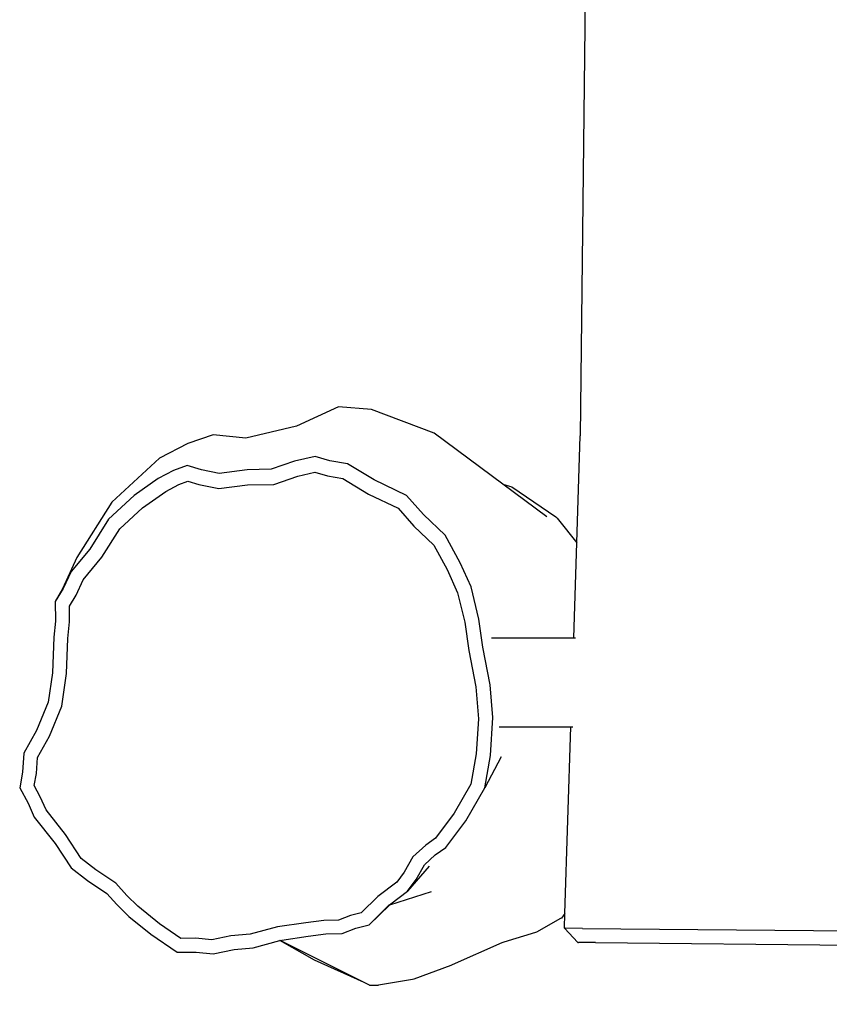
# Model space of a CAD drawing. Units: millimetres. Extents: x -281 to 887, y 127 to 893.
# Drawn here: x 331 to 359, y 280 to 314 of the extents above; entities that cross this region are included whole.
import ezdxf

# ---------------------------------------------------------------- set-up
doc = ezdxf.new("R2010")
doc.units = ezdxf.units.MM
doc.header["$LTSCALE"] = 45
doc.header["$PDSIZE"] = -1
doc.layers.add('VP-DIM', color=7, linetype='Continuous')
doc.layers.add('VP-EQ', color=7, linetype='Continuous', true_color=0x8a3492)
doc.dimstyles.get("Standard").update_dxf_attribs({"dimtxt": 14, "dimasz": 15, "dimexe": 20, "dimexo": 50, "dimgap": 20, "dimtad": 0, "dimdec": 0, "dimzin": 0, "dimdsep": 46, "dimtxsty": 'Standard', "dimcen": -0.001, "dimadec": 0, "dimazin": 0, "dimtfac": 1, "dimtdec": 4, "dimtofl": 0, "dimtmove": 0, "dimatfit": 3, "dimfxl": 70, "dimfxlon": 1, "dimtolj": 1, "dimtzin": 0, "dimarcsym": 0})

# ---------------------------------------------------------------- blocks, each defined once
blk = doc.blocks.new('*D1412')
at = {"layer": 'Defpoints', "color": 0}
for p in [(572.271, 651.092), (572.271, 307.083), (330.699, 287.255)]:
    blk.add_point(p, dxfattribs=at)
at = {"layer": 'VP-DIM', "color": 0, "lineweight": -2}
for p, q in [((330.699, 581.092), (330.699, 671.092)), ((572.271, 581.092), (572.271, 671.092)), ((345.699, 651.092), (401.25, 651.092)), ((557.271, 651.092), (478.583, 651.092))]:
    blk.add_line(p, q, dxfattribs=at)
at = {"layer": 'VP-DIM', "color": 0}
for points in [[(345.699, 653.592), (345.699, 648.592), (330.699, 651.092)], [(557.271, 648.592), (557.271, 653.592), (572.271, 651.092)]]:
    blk.add_solid(points, dxfattribs=at)
at = {"layer": 'VP-DIM', "color": 0, "insert": (439.916, 651.092), "char_height": 14, "attachment_point": 5}
blk.add_mtext('\\A1;235', dxfattribs=at)
blk = doc.blocks.new('*D1413')
at = {"layer": 'Defpoints', "color": 0}
for p in [(378.223, 389.092), (343.037, 280.288), (804.271, 280.288)]:
    blk.add_point(p, dxfattribs=at)
at = {"layer": 'VP-DIM', "color": 0, "lineweight": -2}
for p, q in [((804.271, 404.092), (804.271, 419.092)), ((734.271, 389.092), (824.271, 389.092)), ((734.271, 280.288), (824.271, 280.288)), ((804.271, 265.288), (804.271, 250.288))]:
    blk.add_line(p, q, dxfattribs=at)
at = {"layer": 'VP-DIM', "color": 0}
for points in [[(801.771, 404.092), (806.771, 404.092), (804.271, 389.092)], [(806.771, 265.288), (801.771, 265.288), (804.271, 280.288)]]:
    blk.add_solid(points, dxfattribs=at)
at = {"layer": 'VP-DIM', "color": 0, "insert": (804.271, 328.976), "char_height": 14, "attachment_point": 5, "rotation": 90}
blk.add_mtext('\\A1;115', dxfattribs=at)
blk = doc.blocks.new('RB1354_')
at = {"color": 0}
for p, q in [((-69.418, -5.117), (-69.755, -34.784)), ((-78.281, -33.759), (-79.755, -34.446)), ((-77.113, -33.855), (-78.281, -33.759)), ((-74.901, -34.685), (-77.113, -33.855)), ((-79.755, -34.446), (-81.546, -34.867)), ((-72.476, -36.488), (-74.901, -34.685)), ((-83.592, -35.051), (-84.594, -35.573)), ((-82.701, -34.744), (-83.592, -35.051)), ((-81.546, -34.867), (-82.701, -34.744)), ((-69.876, -38.553), (-69.755, -34.784)), ((-84.594, -35.573), (-86.271, -37.124)), ((-79.831, -35.672), (-80.658, -35.961)), ((-79.105, -35.515), (-79.831, -35.672)), ((-78.584, -35.663), (-79.105, -35.515)), ((-77.959, -35.775), (-78.584, -35.663)), ((-84.1, -36.003), (-84.643, -36.286)), ((-83.619, -35.825), (-84.1, -36.003)), ((-83.107, -35.982), (-83.619, -35.825)), ((-82.489, -36.107), (-83.107, -35.982)), ((-81.503, -35.976), (-82.489, -36.107)), ((-80.658, -35.961), (-81.503, -35.976)), ((-79.713, -36.199), (-79.111, -36.068)), ((-79.111, -36.068), (-78.665, -36.195)), ((-77.025, -36.333), (-77.959, -35.775)), ((-84.643, -36.286), (-85.48, -36.881)), ((-83.906, -36.497), (-83.594, -36.381)), ((-83.594, -36.381), (-83.201, -36.502)), ((-80.559, -36.494), (-79.713, -36.199)), ((-78.665, -36.195), (-78.127, -36.291)), ((-78.127, -36.291), (-77.217, -36.835)), ((-75.877, -36.886), (-77.025, -36.333)), ((-85.188, -37.32), (-84.373, -36.741)), ((-84.373, -36.741), (-83.906, -36.497)), ((-83.201, -36.502), (-82.498, -36.645)), ((-82.498, -36.645), (-81.489, -36.511)), ((-81.489, -36.511), (-80.559, -36.494)), ((-72.476, -36.488), (-72.252, -36.553)), ((-70.927, -37.64), (-72.476, -36.488)), ((-72.252, -36.553), (-72.169, -36.584)), ((-72.169, -36.584), (-70.612, -37.64)), ((-86.271, -37.124), (-87.506, -39.076)), ((-85.48, -36.881), (-86.388, -37.722)), ((-77.217, -36.835), (-76.177, -37.336)), ((-75.284, -37.556), (-75.877, -36.886)), ((-85.995, -38.067), (-85.188, -37.32)), ((-76.177, -37.336), (-75.615, -37.971)), ((-86.388, -37.722), (-87.053, -38.776)), ((-74.521, -38.286), (-75.284, -37.556)), ((-70.612, -37.64), (-70.56, -37.682)), ((-70.56, -37.682), (-70.52, -37.74)), ((-70.52, -37.74), (-69.876, -38.553)), ((-86.621, -39.058), (-85.995, -38.067)), ((-75.615, -37.971), (-74.917, -38.639)), ((-73.983, -39.256), (-74.521, -38.286)), ((-87.053, -38.776), (-87.712, -39.572)), ((-74.917, -38.639), (-74.444, -39.492)), ((-69.983, -41.903), (-69.876, -38.553)), ((-87.506, -39.076), (-88.016, -40.18)), ((-87.283, -39.859), (-86.621, -39.058)), ((-87.712, -39.572), (-87.987, -40.169)), ((-74.444, -39.492), (-74.076, -40.316)), ((-73.602, -40.111), (-73.983, -39.256)), ((-87.534, -40.404), (-87.283, -39.859)), ((-87.987, -40.169), (-88.272, -40.628)), ((-88.016, -40.18), (-88.272, -40.628)), ((-88.016, -40.18), (-87.987, -40.169)), ((-73.324, -41.253), (-73.602, -40.111)), ((-88.272, -40.628), (-88.265, -41.32)), ((-87.771, -40.785), (-87.534, -40.404)), ((-74.076, -40.316), (-73.823, -41.356)), ((-87.765, -41.337), (-87.771, -40.785)), ((-88.265, -41.32), (-88.32, -41.887)), ((-73.182, -42.235), (-73.324, -41.253)), ((-87.823, -41.936), (-87.765, -41.337)), ((-73.823, -41.356), (-73.678, -42.359)), ((-88.32, -41.887), (-88.365, -43.144)), ((-87.867, -43.165), (-87.823, -41.936)), ((-72.886, -41.903), (-69.983, -41.903)), ((-69.983, -41.903), (-69.922, -41.903)), ((-73.678, -42.359), (-73.439, -43.634)), ((-72.932, -43.565), (-73.182, -42.235)), ((-88.365, -43.144), (-88.515, -44.176)), ((-88.035, -44.323), (-87.867, -43.165)), ((-73.439, -43.634), (-73.339, -44.759)), ((-72.831, -44.713), (-72.932, -43.565)), ((-88.515, -44.176), (-88.926, -45.177)), ((-88.469, -45.377), (-88.035, -44.323)), ((-73.339, -44.759), (-73.419, -45.998)), ((-72.917, -46.059), (-72.831, -44.713)), ((-72.608, -45.043), (-70.083, -45.043)), ((-70.294, -51.629), (-70.083, -45.043)), ((-70.083, -45.043), (-70.018, -45.043)), ((-88.926, -45.177), (-89.373, -45.97)), ((-88.892, -46.127), (-88.469, -45.377)), ((-89.373, -45.97), (-89.421, -46.641)), ((-88.932, -46.693), (-88.892, -46.127)), ((-73.419, -45.998), (-73.606, -47.064)), ((-73.117, -47.199), (-72.917, -46.059)), ((-72.537, -46.105), (-73.117, -47.199)), ((-89.421, -46.641), (-89.523, -47.196)), ((-89.011, -47.12), (-88.932, -46.693)), ((-89.523, -47.196), (-89.223, -47.742)), ((-88.795, -47.513), (-89.011, -47.12)), ((-73.606, -47.064), (-74.193, -48.093)), ((-73.783, -48.366), (-73.117, -47.199)), ((-88.592, -47.977), (-88.795, -47.513)), ((-89.223, -47.742), (-89.01, -48.227)), ((-89.01, -48.227), (-88.273, -49.162)), ((-87.904, -48.849), (-88.592, -47.977)), ((-74.193, -48.093), (-74.855, -48.974)), ((-74.49, -49.306), (-73.783, -48.366)), ((-87.352, -49.685), (-87.904, -48.849)), ((-88.273, -49.162), (-87.708, -50.017)), ((-75.203, -49.215), (-75.657, -49.626)), ((-74.855, -48.974), (-75.203, -49.215)), ((-74.864, -49.566), (-74.49, -49.306)), ((-75.657, -49.626), (-75.963, -50.172)), ((-75.245, -49.911), (-74.864, -49.566)), ((-86.839, -50.089), (-87.352, -49.685)), ((-75.084, -49.965), (-75.846, -50.847)), ((-75.536, -50.428), (-75.245, -49.911)), ((-87.708, -50.017), (-87.135, -50.469)), ((-86.13, -50.557), (-86.839, -50.089)), ((-75.963, -50.172), (-76.223, -50.522)), ((-87.135, -50.469), (-86.443, -50.925)), ((-85.743, -50.999), (-86.13, -50.557)), ((-76.223, -50.522), (-76.888, -51.026)), ((-75.846, -50.847), (-75.536, -50.428)), ((-86.443, -50.925), (-86.099, -51.319)), ((-85.358, -51.372), (-85.743, -50.999)), ((-76.888, -51.026), (-77.473, -51.603)), ((-75.013, -50.866), (-76.477, -51.334)), ((-76.431, -51.29), (-75.846, -50.847)), ((-86.099, -51.319), (-85.671, -51.734)), ((-84.589, -51.996), (-85.358, -51.372)), ((-76.477, -51.334), (-77.199, -52.028)), ((-77.199, -52.028), (-76.52, -51.358)), ((-76.52, -51.358), (-76.498, -51.341)), ((-76.498, -51.341), (-76.431, -51.29)), ((-76.477, -51.334), (-76.498, -51.341)), ((-76.431, -51.29), (-76.477, -51.334)), ((-85.671, -51.734), (-84.895, -52.364)), ((-77.849, -51.698), (-78.272, -51.862)), ((-77.473, -51.603), (-77.849, -51.698)), ((-70.294, -51.629), (-70.415, -51.79)), ((-70.311, -52.147), (-70.294, -51.629)), ((-83.834, -52.509), (-84.589, -51.996)), ((-79.434, -51.958), (-80.429, -52.103)), ((-78.8, -51.873), (-79.434, -51.958)), ((-78.272, -51.862), (-78.8, -51.873)), ((-77.661, -52.145), (-77.199, -52.028)), ((-70.445, -51.805), (-71.29, -52.294)), ((-70.415, -51.79), (-70.445, -51.805)), ((-84.895, -52.364), (-83.964, -52.996)), ((-82.077, -52.422), (-82.748, -52.56)), ((-81.391, -52.362), (-82.077, -52.422)), ((-80.429, -52.103), (-81.391, -52.362)), ((-80.276, -52.566), (-79.344, -52.43)), ((-79.344, -52.43), (-78.722, -52.347)), ((-78.722, -52.347), (-78.153, -52.335)), ((-78.153, -52.335), (-77.661, -52.145)), ((-71.331, -52.304), (-72.441, -52.638)), ((-71.29, -52.294), (-71.331, -52.304)), ((-70.286, -52.147), (-70.311, -52.147)), ((-69.831, -52.651), (-70.311, -52.147)), ((-69.668, -52.154), (-70.286, -52.147)), ((-69.668, -52.154), (-54.966, -52.295)), ((-83.318, -52.504), (-83.834, -52.509)), ((-82.748, -52.56), (-83.318, -52.504)), ((-81.282, -52.838), (-80.35, -52.586)), ((-80.35, -52.586), (-80.334, -52.582)), ((-79.119, -53.271), (-80.35, -52.586)), ((-80.334, -52.582), (-80.276, -52.566)), ((-77.377, -54.067), (-80.334, -52.582)), ((-72.511, -52.664), (-74.264, -53.446)), ((-72.441, -52.638), (-72.511, -52.664)), ((-69.831, -52.651), (-69.807, -52.652)), ((-69.211, -52.659), (-69.807, -52.652)), ((-69.211, -52.659), (-55.485, -52.79)), ((-83.964, -52.996), (-83.299, -52.99)), ((-83.299, -52.99), (-82.7, -53.049)), ((-82.7, -53.049), (-81.961, -52.897)), ((-81.961, -52.897), (-81.282, -52.838)), ((-77.377, -54.067), (-79.119, -53.271)), ((-74.321, -53.463), (-75.616, -53.951)), ((-74.264, -53.446), (-74.321, -53.463)), ((-77.185, -54.163), (-77.377, -54.067)), ((-77.185, -54.163), (-76.87, -54.163)), ((-75.671, -53.957), (-76.87, -54.163)), ((-75.616, -53.951), (-75.671, -53.957))]:
    blk.add_line(p, q, dxfattribs=at)
blk = doc.blocks.new('RB1354_2D')
at = {"color": 0}
blk.add_blockref('RB1354_', (420.221, 334.451), dxfattribs=at)

msp = doc.modelspace()

# ---------------------------------------------------------------- block references
at = {"layer": 'VP-EQ', "color": 0}
msp.add_blockref('RB1354_2D', (0, 0), dxfattribs=at)

# ---------------------------------------------------------------- dimensions: what is measured, and where the dimension line sits
at = {"layer": 'VP-DIM', "color": 0}
dim = msp.add_linear_dim(base=(572.271, 651.092), p1=(330.699, 287.255), p2=(572.271, 307.083), text='235', dimstyle='Standard', dxfattribs=at)
dim.commit()
dim.dimension.update_dxf_attribs({"geometry": '*D1412', "text_midpoint": (439.916, 651.092), "dimtype": 160})
dim = msp.add_linear_dim(base=(804.271, 280.288), p1=(378.223, 389.092), p2=(343.037, 280.288), angle=90, text='115', dimstyle='Standard', dxfattribs=at)
dim.commit()
dim.dimension.update_dxf_attribs({"geometry": '*D1413', "text_midpoint": (804.271, 328.976), "dimtype": 160})

doc.saveas('drawing.dxf')
